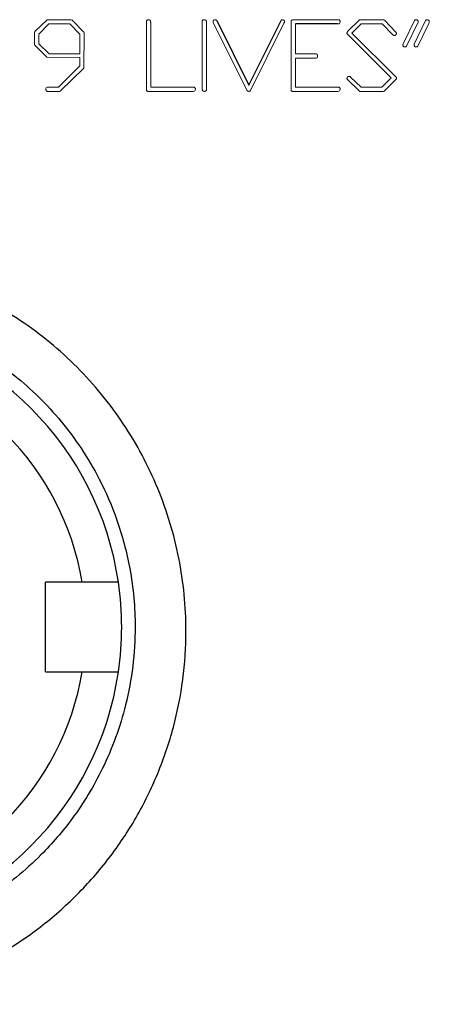
# Model space of a CAD drawing. Units: inches. Extents: x -55.1 to 43.2, y -22.8 to 33.1.
# Drawn here: x 34.6 to 35.5, y 4.6 to 6.8 of the extents above; entities that cross this region are included whole.
import ezdxf

# ---------------------------------------------------------------- set-up
doc = ezdxf.new("R2010")
doc.units = ezdxf.units.IN
doc.header["$MEASUREMENT"] = 0

msp = doc.modelspace()

# ---------------------------------------------------------------- linework, layer by layer
at = {"color": 144, "linetype": 'Continuous', "lineweight": 18}
for p, q in [((34.6131, 6.7367), (34.6396, 6.7625)), ((34.6436, 6.7535), (34.6216, 6.7313)), ((34.6396, 6.7625), (34.6409, 6.7629)), ((34.6396, 6.7625), (34.6409, 6.7629)), ((34.6409, 6.7629), (34.693, 6.7627)), ((34.6896, 6.7535), (34.6436, 6.7535)), ((34.7116, 6.7313), (34.6896, 6.7535)), ((34.693, 6.7627), (34.6945, 6.7616)), ((34.693, 6.7627), (34.6945, 6.7616)), ((34.6945, 6.7616), (34.7205, 6.7355)), ((34.8581, 6.6125), (34.8581, 6.7599)), ((34.8675, 6.7565), (34.8675, 6.6148)), ((34.981, 6.6101), (34.981, 6.7599)), ((34.9904, 6.7565), (34.9904, 6.6089)), ((35.0789, 6.6082), (35.0048, 6.7571)), ((35.0121, 6.7616), (35.0134, 6.7599)), ((35.0121, 6.7616), (35.0134, 6.7599)), ((35.1606, 6.7553), (35.0871, 6.6076)), ((35.1763, 6.6125), (35.1763, 6.7599)), ((35.1799, 6.7629), (35.2811, 6.7627)), ((35.1856, 6.7535), (35.1856, 6.6879)), ((35.3003, 6.7367), (35.3266, 6.7625)), ((35.3304, 6.7535), (35.3101, 6.7333)), ((35.3266, 6.7625), (35.3278, 6.7629)), ((35.3278, 6.7629), (35.3799, 6.7627)), ((35.3767, 6.7535), (35.3304, 6.7535)), ((35.4, 6.7299), (35.3767, 6.7535)), ((35.3799, 6.7627), (35.3815, 6.7616)), ((35.3815, 6.7616), (35.4075, 6.7347)), ((35.4234, 6.711), (35.4478, 6.7612)), ((35.4557, 6.7574), (35.43, 6.7045)), ((35.4471, 6.7088), (35.4722, 6.7612)), ((35.479, 6.7546), (35.4547, 6.7047)), ((34.6122, 6.7352), (34.6131, 6.7367)), ((34.6122, 6.7352), (34.6131, 6.7367)), ((34.6122, 6.7084), (34.6122, 6.7352)), ((34.6216, 6.7313), (34.6216, 6.7102)), ((34.7116, 6.688), (34.7116, 6.7313)), ((34.721, 6.7336), (34.7203, 6.6567)), ((34.7205, 6.7355), (34.721, 6.7336)), ((34.7205, 6.7355), (34.721, 6.7336)), ((35.2994, 6.7352), (35.3003, 6.7367)), ((35.3962, 6.635), (35.2996, 6.7316)), ((35.3101, 6.7333), (35.4073, 6.6365)), ((34.6127, 6.7069), (34.6122, 6.7084)), ((34.6127, 6.7069), (34.6122, 6.7084)), ((34.6216, 6.7102), (34.6439, 6.688)), ((34.6388, 6.6807), (34.6127, 6.7069)), ((34.6439, 6.688), (34.7116, 6.688)), ((35.1856, 6.6879), (35.2312, 6.6879)), ((34.7116, 6.6798), (34.6388, 6.6807)), ((34.7116, 6.6617), (34.7116, 6.6798)), ((35.1856, 6.6785), (35.1856, 6.6148)), ((35.2299, 6.6785), (35.1856, 6.6785)), ((34.6645, 6.6148), (34.7116, 6.6617)), ((34.7203, 6.6567), (34.6685, 6.6056)), ((35.3257, 6.6063), (35.2996, 6.632)), ((35.3071, 6.6368), (35.3302, 6.6148)), ((35.3761, 6.6148), (35.3962, 6.635)), ((35.4069, 6.6316), (35.3808, 6.6056)), ((35.4079, 6.6329), (35.4069, 6.6316)), ((35.4079, 6.6346), (35.4079, 6.6338)), ((34.667, 6.6054), (34.64, 6.6054)), ((34.6405, 6.6148), (34.6645, 6.6148)), ((34.6685, 6.6056), (34.667, 6.6054)), ((34.6685, 6.6056), (34.667, 6.6054)), ((34.8581, 6.6082), (34.8581, 6.6125)), ((34.961, 6.6054), (34.8609, 6.6054)), ((34.8675, 6.6148), (34.9624, 6.6148)), ((35.1763, 6.6082), (35.1763, 6.6125)), ((35.1763, 6.6082), (35.1763, 6.6125)), ((35.2792, 6.6054), (35.1791, 6.6054)), ((35.1856, 6.6148), (35.2805, 6.6148)), ((35.327, 6.6054), (35.3257, 6.6063)), ((35.3786, 6.6054), (35.327, 6.6054)), ((35.3302, 6.6148), (35.3761, 6.6148)), ((35.3808, 6.6056), (35.3786, 6.6054))]:
    msp.add_line(p, q, dxfattribs=at)
at = {"color": 7, "linetype": 'Continuous', "lineweight": 25}
for p, q in [((35.0134, 6.7599), (35.0832, 6.619)), ((35.0832, 6.619), (35.1542, 6.7612)), ((35.2777, 6.7535), (35.1856, 6.7535)), ((34.7169, 5.5265), (34.6364, 5.5265)), ((34.6364, 5.3297), (34.6364, 5.5265)), ((34.6364, 5.3297), (34.7169, 5.3297))]:
    msp.add_line(p, q, dxfattribs=at)
for radius, start, end in [(0.6791, 8.3331, 81.6669), (0.6004, 9.4353, 80.5647), (0.6791, 351.6669, 8.3331), (0.6004, 279.4353, 350.5647), (0.6791, 278.3331, 351.6669)]:
    msp.add_arc((34.1246, 5.4281), radius, start, end, dxfattribs=at)
at = {"color": 144, "linetype": 'Continuous', "lineweight": 18}
for points, knots in [([(34.8581, 6.7599), (34.8583, 6.7604), (34.8585, 6.761), (34.8589, 6.7614), (34.8593, 6.7618), (34.8597, 6.7622), (34.8602, 6.7624), (34.8608, 6.7627), (34.8613, 6.7628), (34.8619, 6.7629)], [0, 0, 0, 0, 0.0000422412, 0.0000422412, 0.0000422412, 0.0000851498, 0.0000851498, 0.0000851498, 0.0001290237, 0.0001290237, 0.0001290237, 0.0001290237]), ([(34.8619, 6.7629), (34.8626, 6.7629), (34.8634, 6.7629), (34.8648, 6.7625), (34.8654, 6.7621), (34.866, 6.7617)], [0, 0, 0, 0, 0.5, 0.5, 1, 1, 1, 1]), ([(34.866, 6.7617), (34.8664, 6.7614), (34.8667, 6.761), (34.8669, 6.7605), (34.8672, 6.7599), (34.8673, 6.7592), (34.8674, 6.7585), (34.8674, 6.7578), (34.8675, 6.7572), (34.8675, 6.7565)], [0, 0, 0, 0, 0.0000377981, 0.0000377981, 0.0000377981, 0.0000905359, 0.0000905359, 0.0000905359, 0.0001407318, 0.0001407318, 0.0001407318, 0.0001407318]), ([(34.981, 6.7599), (34.9812, 6.7604), (34.9815, 6.761), (34.9818, 6.7614), (34.9822, 6.7618), (34.9827, 6.7622), (34.9832, 6.7624), (34.9837, 6.7627), (34.9843, 6.7628), (34.9848, 6.7629)], [0, 0, 0, 0, 0.0000422413, 0.0000422413, 0.0000422413, 0.0000851406, 0.0000851406, 0.0000851406, 0.0001290335, 0.0001290335, 0.0001290335, 0.0001290335]), ([(34.9891, 6.7617), (34.9894, 6.7614), (34.9897, 6.761), (34.99, 6.7602), (34.9901, 6.7597), (34.9904, 6.7584), (34.9904, 6.7574), (34.9904, 6.7565)], [0, 0, 0, 0, 0.25, 0.25, 0.5, 0.5, 1, 1, 1, 1]), ([(35.0046, 6.7584), (35.0046, 6.7591), (35.0047, 6.7598), (35.0049, 6.7604), (35.005, 6.7607), (35.0052, 6.7611), (35.0054, 6.7614), (35.0056, 6.7617), (35.0059, 6.762), (35.0062, 6.7622), (35.0065, 6.7624), (35.0069, 6.7626), (35.0073, 6.7627), (35.0079, 6.7628), (35.0085, 6.7629), (35.0091, 6.7629)], [0, 0, 0, 0, 0.0000506095, 0.0000506095, 0.0000506095, 0.0000787738, 0.0000787738, 0.0000787738, 0.0001073408, 0.0001073408, 0.0001073408, 0.0001393764, 0.0001393764, 0.0001393764, 0.0001838189, 0.0001838189, 0.0001838189, 0.0001838189]), ([(35.0048, 6.7571), (35.0048, 6.7572), (35.0047, 6.7573), (35.0047, 6.7575), (35.0047, 6.7576), (35.0047, 6.7577), (35.0046, 6.7578), (35.0046, 6.758), (35.0046, 6.7582), (35.0046, 6.7584)], [0, 0, 0, 0, 0.00000836716, 0.00000836716, 0.00000836716, 0.0000167526, 0.0000167526, 0.0000167526, 0.00003334775, 0.00003334775, 0.00003334775, 0.00003334775]), ([(35.0091, 6.7629), (35.0094, 6.7629), (35.0096, 6.7629), (35.0099, 6.7628), (35.0103, 6.7627), (35.0107, 6.7626), (35.011, 6.7624), (35.0114, 6.7622), (35.0117, 6.7619), (35.0121, 6.7616)], [0, 0, 0, 0, 0.00002168222, 0.00002168222, 0.00002168222, 0.00005132479, 0.00005132479, 0.00005132479, 0.00008504054, 0.00008504054, 0.00008504054, 0.00008504054]), ([(35.1542, 6.7612), (35.1545, 6.7616), (35.155, 6.7621), (35.1555, 6.7624), (35.1559, 6.7626), (35.1563, 6.7628), (35.1568, 6.7628), (35.157, 6.7629), (35.1573, 6.7629), (35.1576, 6.7629)], [0, 0, 0, 0, 0.0000450954, 0.0000450954, 0.0000450954, 0.0000796113, 0.0000796113, 0.0000796113, 0.0001000669, 0.0001000669, 0.0001000669, 0.0001000669]), ([(35.1576, 6.7629), (35.1585, 6.7628), (35.1594, 6.7626), (35.161, 6.7617), (35.1615, 6.7609), (35.1619, 6.7601)], [0, 0, 0, 0, 0.5, 0.5, 1, 1, 1, 1]), ([(35.1621, 6.7592), (35.162, 6.7588), (35.162, 6.7584), (35.1618, 6.7581), (35.1617, 6.7578), (35.1616, 6.7575), (35.1614, 6.7571), (35.1612, 6.7565), (35.1609, 6.7559), (35.1606, 6.7553)], [0, 0, 0, 0, 0.0000272551, 0.0000272551, 0.0000272551, 0.0000540871, 0.0000540871, 0.0000540871, 0.0001049208, 0.0001049208, 0.0001049208, 0.0001049208]), ([(35.1619, 6.7601), (35.1619, 6.7601), (35.162, 6.7601), (35.162, 6.76), (35.162, 6.76), (35.162, 6.76), (35.1621, 6.7599), (35.1621, 6.7599), (35.1621, 6.7598), (35.1621, 6.7598), (35.1621, 6.7596), (35.1621, 6.7595), (35.1621, 6.7594), (35.1621, 6.7593), (35.1621, 6.7592), (35.1621, 6.7592)], [0, 0, 0, 0, 0.00000365148, 0.00000365148, 0.00000365148, 0.00000668213, 0.00000668213, 0.00000668213, 0.00001068228, 0.00001068228, 0.00001068228, 0.00002131743, 0.00002131743, 0.00002131743, 0.00002643795, 0.00002643795, 0.00002643795, 0.00002643795]), ([(35.1763, 6.7599), (35.1765, 6.7604), (35.1767, 6.7609), (35.177, 6.7613), (35.1774, 6.7617), (35.1778, 6.762), (35.1782, 6.7622), (35.1787, 6.7625), (35.1793, 6.7627), (35.1799, 6.7629)], [0, 0, 0, 0, 0.0000405458, 0.0000405458, 0.0000405458, 0.0000773282, 0.0000773282, 0.0000773282, 0.0001232809, 0.0001232809, 0.0001232809, 0.0001232809]), ([(35.2841, 6.7591), (35.2841, 6.7583), (35.284, 6.7575), (35.2838, 6.7567), (35.2837, 6.7563), (35.2836, 6.7559), (35.2834, 6.7555), (35.2832, 6.7552), (35.2829, 6.7549), (35.2827, 6.7547), (35.2824, 6.7545), (35.2821, 6.7543), (35.2818, 6.7541), (35.2812, 6.7539), (35.2806, 6.7537), (35.2799, 6.7537), (35.2792, 6.7536), (35.2785, 6.7536), (35.2777, 6.7535)], [0, 0, 0, 0, 0.0000603974, 0.0000603974, 0.0000603974, 0.0000934511, 0.0000934511, 0.0000934511, 0.0001208766, 0.0001208766, 0.0001208766, 0.000148126, 0.000148126, 0.000148126, 0.0001966084, 0.0001966084, 0.0001966084, 0.0002519529, 0.0002519529, 0.0002519529, 0.0002519529]), ([(35.2811, 6.7627), (35.2816, 6.7626), (35.282, 6.7625), (35.2824, 6.7622), (35.2827, 6.762), (35.283, 6.7618), (35.2832, 6.7615), (35.2834, 6.7612), (35.2836, 6.7609), (35.2838, 6.7606), (35.2839, 6.7601), (35.284, 6.7596), (35.2841, 6.7591)], [0, 0, 0, 0, 0.0000341088, 0.0000341088, 0.0000341088, 0.0000615779, 0.0000615779, 0.0000615779, 0.0000887639, 0.0000887639, 0.0000887639, 0.0001271188, 0.0001271188, 0.0001271188, 0.0001271188]), ([(35.4478, 6.7612), (35.448, 6.7614), (35.4482, 6.7616), (35.4484, 6.7618), (35.4488, 6.7621), (35.4493, 6.7624), (35.4498, 6.7626), (35.4501, 6.7627), (35.4504, 6.7628), (35.4507, 6.7629)], [0, 0, 0, 0, 0.00002282275, 0.00002282275, 0.00002282275, 0.00006495381, 0.00006495381, 0.00006495381, 0.0000899743, 0.0000899743, 0.0000899743, 0.0000899743]), ([(35.4507, 6.7629), (35.4511, 6.7629), (35.4515, 6.7628), (35.4518, 6.7627), (35.4522, 6.7627), (35.4525, 6.7626), (35.4529, 6.7625), (35.4534, 6.7623), (35.454, 6.7621), (35.4544, 6.7618), (35.4546, 6.7617), (35.4547, 6.7616), (35.4548, 6.7615)], [0, 0, 0, 0, 0.0000278818, 0.0000278818, 0.0000278818, 0.0000557962, 0.0000557962, 0.0000557962, 0.0001000017, 0.0001000017, 0.0001000017, 0.0001108868, 0.0001108868, 0.0001108868, 0.0001108868]), ([(35.4548, 6.7615), (35.4549, 6.7613), (35.4551, 6.7612), (35.4552, 6.761), (35.4554, 6.7608), (35.4556, 6.7605), (35.4557, 6.7602), (35.4558, 6.7599), (35.4558, 6.7595), (35.4559, 6.7592)], [0, 0, 0, 0, 0.00001732052, 0.00001732052, 0.00001732052, 0.00004029337, 0.00004029337, 0.00004029337, 0.00006770882, 0.00006770882, 0.00006770882, 0.00006770882]), ([(35.4559, 6.7592), (35.4559, 6.7591), (35.4559, 6.759), (35.4559, 6.7589), (35.4558, 6.7589), (35.4558, 6.7588), (35.4558, 6.7587), (35.4558, 6.7586), (35.4557, 6.7584), (35.4557, 6.7583)], [0, 0, 0, 0, 0.00000578924, 0.00000578924, 0.00000578924, 0.00001159028, 0.00001159028, 0.00001159028, 0.00002307473, 0.00002307473, 0.00002307473, 0.00002307473]), ([(35.4557, 6.7583), (35.4558, 6.7582), (35.4559, 6.7581), (35.456, 6.758), (35.456, 6.758), (35.456, 6.7579), (35.456, 6.7579), (35.456, 6.7578), (35.456, 6.7578), (35.4561, 6.7578), (35.4561, 6.7578), (35.4561, 6.7578), (35.4561, 6.7577), (35.456, 6.7577), (35.456, 6.7577), (35.456, 6.7577), (35.456, 6.7577), (35.456, 6.7576), (35.456, 6.7576), (35.4559, 6.7575), (35.4558, 6.7575), (35.4557, 6.7574)], [0, 0, 0, 0, 0.000010335, 0.000010335, 0.000010335, 0.00001413874, 0.00001413874, 0.00001413874, 0.00001592431, 0.00001592431, 0.00001592431, 0.00001744632, 0.00001744632, 0.00001744632, 0.00001897214, 0.00001897214, 0.00001897214, 0.00002146153, 0.00002146153, 0.00002146153, 0.00003074735, 0.00003074735, 0.00003074735, 0.00003074735]), ([(35.4722, 6.7612), (35.4724, 6.7614), (35.4726, 6.7616), (35.4729, 6.7618), (35.4732, 6.7621), (35.4736, 6.7623), (35.474, 6.7625), (35.4744, 6.7627), (35.4748, 6.7628), (35.4752, 6.7629)], [0, 0, 0, 0, 0.0000226829, 0.0000226829, 0.0000226829, 0.00005779953, 0.00005779953, 0.00005779953, 0.00008940947, 0.00008940947, 0.00008940947, 0.00008940947]), ([(35.4752, 6.7629), (35.4762, 6.7627), (35.4772, 6.7626), (35.4786, 6.7618), (35.479, 6.7614), (35.4796, 6.7606), (35.4798, 6.7601), (35.48, 6.7596)], [0, 0, 0, 0, 0.5, 0.5, 0.75, 0.75, 1, 1, 1, 1]), ([(35.4802, 6.7585), (35.4802, 6.7582), (35.4802, 6.7578), (35.4801, 6.7575), (35.48, 6.7572), (35.4799, 6.7568), (35.4798, 6.7565), (35.4796, 6.7558), (35.4793, 6.7552), (35.479, 6.7546)], [0, 0, 0, 0, 0.0000266539, 0.0000266539, 0.0000266539, 0.0000532392, 0.0000532392, 0.0000532392, 0.0001059009, 0.0001059009, 0.0001059009, 0.0001059009]), ([(35.48, 6.7596), (35.48, 6.7597), (35.48, 6.7597), (35.48, 6.7597), (35.48, 6.7597), (35.48, 6.7597), (35.48, 6.7597), (35.48, 6.7597), (35.48, 6.7597), (35.48, 6.7597), (35.48, 6.7597), (35.48, 6.7597), (35.48, 6.7597), (35.48, 6.7597), (35.48, 6.7597), (35.48, 6.7597), (35.48, 6.7597), (35.48, 6.7597), (35.48, 6.7597), (35.48, 6.7597), (35.48, 6.7597), (35.48, 6.7597), (35.48, 6.7597), (35.48, 6.7597), (35.48, 6.7597), (35.48, 6.7597), (35.48, 6.7597), (35.48, 6.7597), (35.48, 6.7597), (35.4801, 6.7597), (35.4801, 6.7597), (35.4801, 6.7597), (35.4801, 6.7597), (35.4801, 6.7596), (35.4801, 6.7596), (35.4801, 6.7595), (35.4801, 6.7594), (35.4801, 6.7593), (35.4802, 6.7592), (35.4802, 6.7591), (35.4802, 6.759), (35.4802, 6.7588), (35.4802, 6.7587), (35.4802, 6.7585)], [0, 0, 0, 0, 0.00000187178, 0.00000187178, 0.00000187178, 0.00000210545, 0.00000210545, 0.00000210545, 0.00000222284, 0.00000222284, 0.00000222284, 0.00000225752, 0.00000225752, 0.00000225752, 0.00000227915, 0.00000227915, 0.00000227915, 0.00000229585, 0.00000231265, 0.00000231265, 0.00000231265, 0.00000233288, 0.00000233288, 0.00000233288, 0.00000236787, 0.00000236787, 0.00000236787, 0.00000247977, 0.00000247977, 0.00000247977, 0.00000299987, 0.00000299987, 0.00000299987, 0.00000506473, 0.00000506473, 0.00000506473, 0.00001338298, 0.00001338298, 0.00001338298, 0.00002160079, 0.00002160079, 0.00002160079, 0.00003296024, 0.00003296024, 0.00003296024, 0.00003296024]), ([(35.2992, 6.7337), (35.2992, 6.7338), (35.2992, 6.734), (35.2992, 6.7341), (35.2992, 6.7342), (35.2992, 6.7343), (35.2993, 6.7345), (35.2993, 6.7347), (35.2993, 6.735), (35.2994, 6.7352)], [0, 0, 0, 0, 0.0000096239, 0.0000096239, 0.0000096239, 0.00001925587, 0.00001925587, 0.00001925587, 0.00003843516, 0.00003843516, 0.00003843516, 0.00003843516]), ([(35.2996, 6.7316), (35.2996, 6.7318), (35.2995, 6.7319), (35.2994, 6.7321), (35.2993, 6.7324), (35.2992, 6.7328), (35.2992, 6.7331), (35.2992, 6.7333), (35.2992, 6.7335), (35.2992, 6.7337)], [0, 0, 0, 0, 0.0000139915, 0.0000139915, 0.0000139915, 0.00004120236, 0.00004120236, 0.00004120236, 0.00005559005, 0.00005559005, 0.00005559005, 0.00005559005]), ([(35.4036, 6.7281), (35.4033, 6.7282), (35.403, 6.7283), (35.4026, 6.7284), (35.4023, 6.7285), (35.402, 6.7286), (35.4016, 6.7287), (35.401, 6.729), (35.4005, 6.7294), (35.4, 6.7299)], [0, 0, 0, 0, 0.0000264594, 0.0000264594, 0.0000264594, 0.000052789, 0.000052789, 0.000052789, 0.0001050303, 0.0001050303, 0.0001050303, 0.0001050303]), ([(35.4075, 6.7312), (35.4073, 6.7307), (35.4072, 6.7302), (35.4069, 6.7298), (35.4066, 6.7295), (35.4063, 6.7292), (35.4059, 6.7289), (35.4056, 6.7287), (35.4052, 6.7285), (35.4048, 6.7284), (35.4044, 6.7283), (35.404, 6.7282), (35.4036, 6.7281)], [0, 0, 0, 0, 0.0000380589, 0.0000380589, 0.0000380589, 0.0000711642, 0.0000711642, 0.0000711642, 0.0001040947, 0.0001040947, 0.0001040947, 0.0001332805, 0.0001332805, 0.0001332805, 0.0001332805]), ([(35.4075, 6.7347), (35.4076, 6.7345), (35.4076, 6.7344), (35.4077, 6.7342), (35.4077, 6.7341), (35.4078, 6.7339), (35.4078, 6.7337), (35.4079, 6.7334), (35.4079, 6.7331), (35.4079, 6.7327)], [0, 0, 0, 0, 0.00001294459, 0.00001294459, 0.00001294459, 0.00002592393, 0.00002592393, 0.00002592393, 0.00005156527, 0.00005156527, 0.00005156527, 0.00005156527]), ([(35.4079, 6.7327), (35.4079, 6.7326), (35.4079, 6.7325), (35.4079, 6.7323), (35.4079, 6.7322), (35.4078, 6.7321), (35.4078, 6.7319), (35.4077, 6.7317), (35.4076, 6.7315), (35.4075, 6.7312)], [0, 0, 0, 0, 0.00001020033, 0.00001020033, 0.00001020033, 0.00002043118, 0.00002043118, 0.00002043118, 0.00004058436, 0.00004058436, 0.00004058436, 0.00004058436]), ([(35.4221, 6.7073), (35.4222, 6.7076), (35.4222, 6.7079), (35.4223, 6.7083), (35.4224, 6.7086), (35.4225, 6.7089), (35.4226, 6.7092), (35.4229, 6.7098), (35.4231, 6.7104), (35.4234, 6.711)], [0, 0, 0, 0, 0.000025483, 0.000025483, 0.000025483, 0.0000509398, 0.0000509398, 0.0000509398, 0.0001010655, 0.0001010655, 0.0001010655, 0.0001010655]), ([(35.4469, 6.708), (35.4469, 6.708), (35.447, 6.7081), (35.447, 6.7082), (35.447, 6.7082), (35.447, 6.7083), (35.447, 6.7084), (35.4471, 6.7085), (35.4471, 6.7087), (35.4471, 6.7088)], [0, 0, 0, 0, 0.00000574149, 0.00000574149, 0.00000574149, 0.00001148411, 0.00001148411, 0.00001148411, 0.00002294981, 0.00002294981, 0.00002294981, 0.00002294981]), ([(35.4469, 6.7073), (35.447, 6.7073), (35.4472, 6.7074), (35.4472, 6.7075), (35.4473, 6.7075), (35.4473, 6.7075), (35.4473, 6.7075), (35.4473, 6.7075), (35.4473, 6.7076), (35.4473, 6.7076), (35.4473, 6.7076), (35.4473, 6.7076), (35.4473, 6.7076), (35.4473, 6.7076), (35.4473, 6.7076), (35.4473, 6.7077), (35.4473, 6.7077), (35.4472, 6.7077), (35.4472, 6.7077), (35.4471, 6.7078), (35.447, 6.7079), (35.4469, 6.708)], [0, 0, 0, 0, 0.00001006704, 0.00001006704, 0.00001006704, 0.00001132039, 0.00001132039, 0.00001132039, 0.00001228357, 0.00001228357, 0.00001228357, 0.00001325832, 0.00001325832, 0.00001325832, 0.00001445271, 0.00001445271, 0.00001445271, 0.00001729058, 0.00001729058, 0.00001729058, 0.00002633337, 0.00002633337, 0.00002633337, 0.00002633337]), ([(35.2312, 6.6879), (35.2321, 6.6876), (35.233, 6.6871), (35.2343, 6.6855), (35.2345, 6.6845), (35.2346, 6.6835)], [0, 0, 0, 0, 0.5, 0.5, 1, 1, 1, 1]), ([(35.4223, 6.706), (35.4223, 6.7061), (35.4223, 6.7062), (35.4222, 6.7063), (35.4222, 6.7064), (35.4222, 6.7065), (35.4222, 6.7066), (35.4221, 6.7068), (35.4221, 6.7071), (35.4221, 6.7073)], [0, 0, 0, 0, 0.00000836716, 0.00000836716, 0.00000836716, 0.0000167526, 0.0000167526, 0.0000167526, 0.00003335336, 0.00003335336, 0.00003335336, 0.00003335336]), ([(35.4264, 6.7029), (35.4258, 6.703), (35.4251, 6.703), (35.4245, 6.7033), (35.4242, 6.7034), (35.4239, 6.7036), (35.4236, 6.7038), (35.4233, 6.7041), (35.4231, 6.7044), (35.4229, 6.7047), (35.4227, 6.7051), (35.4225, 6.7055), (35.4223, 6.706)], [0, 0, 0, 0, 0.0000484911, 0.0000484911, 0.0000484911, 0.0000762299, 0.0000762299, 0.0000762299, 0.0001038832, 0.0001038832, 0.0001038832, 0.0001399513, 0.0001399513, 0.0001399513, 0.0001399513]), ([(35.43, 6.7045), (35.4296, 6.704), (35.4292, 6.7036), (35.4286, 6.7034), (35.4281, 6.7031), (35.4276, 6.703), (35.427, 6.7029), (35.4268, 6.7029), (35.4266, 6.7029), (35.4264, 6.7029)], [0, 0, 0, 0, 0.0000454991, 0.0000454991, 0.0000454991, 0.0000873743, 0.0000873743, 0.0000873743, 0.0001028486, 0.0001028486, 0.0001028486, 0.0001028486]), ([(35.4515, 6.7029), (35.4509, 6.7029), (35.4502, 6.703), (35.4495, 6.7032), (35.4491, 6.7033), (35.4488, 6.7035), (35.4484, 6.7037), (35.4481, 6.7039), (35.4478, 6.7042), (35.4476, 6.7046), (35.4474, 6.7049), (35.4472, 6.7052), (35.4471, 6.7056), (35.447, 6.7061), (35.4469, 6.7067), (35.4469, 6.7073)], [0, 0, 0, 0, 0.0000523187, 0.0000523187, 0.0000523187, 0.0000825475, 0.0000825475, 0.0000825475, 0.0001130355, 0.0001130355, 0.0001130355, 0.0001412096, 0.0001412096, 0.0001412096, 0.0001844743, 0.0001844743, 0.0001844743, 0.0001844743]), ([(35.4547, 6.7047), (35.4544, 6.7043), (35.4541, 6.7038), (35.4537, 6.7035), (35.4534, 6.7033), (35.4531, 6.7032), (35.4527, 6.7031), (35.4523, 6.703), (35.4519, 6.7029), (35.4515, 6.7029)], [0, 0, 0, 0, 0.00003838385, 0.00003838385, 0.00003838385, 0.00006600228, 0.00006600228, 0.00006600228, 0.00009546918, 0.00009546918, 0.00009546918, 0.00009546918]), ([(35.2346, 6.6835), (35.2345, 6.6822), (35.2343, 6.6808), (35.233, 6.6794), (35.2324, 6.6792), (35.2312, 6.6787), (35.2305, 6.6786), (35.2299, 6.6785)], [0, 0, 0, 0, 0.5, 0.5, 0.75, 0.75, 1, 1, 1, 1]), ([(35.2992, 6.634), (35.2992, 6.6342), (35.2992, 6.6343), (35.2992, 6.6344), (35.2992, 6.6345), (35.2992, 6.6347), (35.2992, 6.6348), (35.2993, 6.635), (35.2993, 6.6353), (35.2994, 6.6355)], [0, 0, 0, 0, 0.0000095031, 0.0000095031, 0.0000095031, 0.00001901883, 0.00001901883, 0.00001901883, 0.00003785596, 0.00003785596, 0.00003785596, 0.00003785596]), ([(35.2996, 6.632), (35.2996, 6.6321), (35.2995, 6.6323), (35.2995, 6.6325), (35.2994, 6.6326), (35.2994, 6.6328), (35.2993, 6.633), (35.2993, 6.6333), (35.2992, 6.6337), (35.2992, 6.634)], [0, 0, 0, 0, 0.00001359107, 0.00001359107, 0.00001359107, 0.00002719537, 0.00002719537, 0.00002719537, 0.00005427512, 0.00005427512, 0.00005427512, 0.00005427512]), ([(35.2994, 6.6355), (35.2998, 6.6363), (35.3003, 6.637), (35.3017, 6.6381), (35.3026, 6.6383), (35.3035, 6.6384)], [0, 0, 0, 0, 0.5, 0.5, 1, 1, 1, 1]), ([(35.3035, 6.6384), (35.3041, 6.6384), (35.3047, 6.6383), (35.3053, 6.6381), (35.3058, 6.6379), (35.3063, 6.6376), (35.3067, 6.6372), (35.3069, 6.6371), (35.307, 6.6369), (35.3071, 6.6368)], [0, 0, 0, 0, 0.0000463083, 0.0000463083, 0.0000463083, 0.0000903121, 0.0000903121, 0.0000903121, 0.0001035664, 0.0001035664, 0.0001035664, 0.0001035664]), ([(35.4073, 6.6365), (35.4074, 6.6364), (35.4075, 6.6363), (35.4076, 6.6361), (35.4077, 6.636), (35.4078, 6.6358), (35.4078, 6.6356), (35.4079, 6.6353), (35.4079, 6.635), (35.4079, 6.6346)], [0, 0, 0, 0, 0.00001347842, 0.00001347842, 0.00001347842, 0.00002714555, 0.00002714555, 0.00002714555, 0.00005278078, 0.00005278078, 0.00005278078, 0.00005278078]), ([(35.4079, 6.6338), (35.4081, 6.6337), (35.4082, 6.6336), (35.4083, 6.6334), (35.4083, 6.6334), (35.4083, 6.6333), (35.4083, 6.6333), (35.4083, 6.6333), (35.4083, 6.6333), (35.4083, 6.6333), (35.4083, 6.6332), (35.4083, 6.6332), (35.4083, 6.6332), (35.4083, 6.6332), (35.4083, 6.6331), (35.4082, 6.6331), (35.4081, 6.633), (35.408, 6.633), (35.4079, 6.6329)], [0, 0, 0, 0, 0.00001341319, 0.00001341319, 0.00001341319, 0.00001536527, 0.00001536527, 0.00001536527, 0.00001683774, 0.00001683774, 0.00001683774, 0.00001830987, 0.00001830987, 0.00001830987, 0.00002085236, 0.00002085236, 0.00002085236, 0.00002997198, 0.00002997198, 0.00002997198, 0.00002997198]), ([(34.637, 6.6101), (34.6371, 6.6112), (34.6372, 6.6123), (34.6384, 6.6141), (34.6394, 6.6145), (34.6405, 6.6148)], [0, 0, 0, 0, 0.5, 0.5, 1, 1, 1, 1]), ([(34.64, 6.6054), (34.6396, 6.6056), (34.6391, 6.6057), (34.6387, 6.606), (34.6384, 6.6062), (34.6381, 6.6065), (34.6379, 6.6069), (34.6376, 6.6072), (34.6375, 6.6075), (34.6373, 6.6079), (34.6371, 6.6085), (34.6371, 6.6091), (34.637, 6.6098), (34.637, 6.6099), (34.637, 6.61), (34.637, 6.6101)], [0, 0, 0, 0, 0.0000377956, 0.0000377956, 0.0000377956, 0.0000679027, 0.0000679027, 0.0000679027, 0.0000976189, 0.0000976189, 0.0000976189, 0.0001449981, 0.0001449981, 0.0001449981, 0.0001541837, 0.0001541837, 0.0001541837, 0.0001541837]), ([(34.8609, 6.6054), (34.8606, 6.6056), (34.8603, 6.6057), (34.86, 6.6059), (34.8595, 6.6062), (34.8591, 6.6065), (34.8588, 6.6069), (34.8585, 6.6073), (34.8583, 6.6078), (34.8581, 6.6082)], [0, 0, 0, 0, 0.0000262237, 0.0000262237, 0.0000262237, 0.0000667303, 0.0000667303, 0.0000667303, 0.0001041406, 0.0001041406, 0.0001041406, 0.0001041406]), ([(34.966, 6.6101), (34.9658, 6.6088), (34.9655, 6.6075), (34.9638, 6.6056), (34.9623, 6.6055), (34.961, 6.6054)], [0, 0, 0, 0, 0.5, 0.5, 1, 1, 1, 1]), ([(34.9624, 6.6148), (34.9628, 6.6147), (34.9633, 6.6146), (34.9636, 6.6144), (34.964, 6.6142), (34.9644, 6.6139), (34.9647, 6.6135), (34.965, 6.6132), (34.9651, 6.6128), (34.9653, 6.6123)], [0, 0, 0, 0, 0.0000341204, 0.0000341204, 0.0000341204, 0.0000683906, 0.0000683906, 0.0000683906, 0.0001026746, 0.0001026746, 0.0001026746, 0.0001026746]), ([(34.9653, 6.6123), (34.9654, 6.6122), (34.9655, 6.612), (34.9656, 6.6118), (34.9657, 6.6116), (34.9658, 6.6115), (34.9658, 6.6113), (34.9659, 6.6109), (34.9659, 6.6105), (34.966, 6.6101)], [0, 0, 0, 0, 0.00001507722, 0.00001507722, 0.00001507722, 0.00003021932, 0.00003021932, 0.00003021932, 0.00005986181, 0.00005986181, 0.00005986181, 0.00005986181]), ([(34.9857, 6.6054), (34.985, 6.6055), (34.9843, 6.6055), (34.9836, 6.6057), (34.9833, 6.6058), (34.9829, 6.6059), (34.9826, 6.6062), (34.9823, 6.6063), (34.9821, 6.6065), (34.9819, 6.6068), (34.9817, 6.607), (34.9815, 6.6073), (34.9814, 6.6076), (34.9812, 6.6082), (34.9811, 6.6089), (34.9811, 6.6095), (34.981, 6.6097), (34.981, 6.6099), (34.981, 6.6101)], [0, 0, 0, 0, 0.0000532014, 0.0000532014, 0.0000532014, 0.0000820915, 0.0000820915, 0.0000820915, 0.0001062719, 0.0001062719, 0.0001062719, 0.0001306167, 0.0001306167, 0.0001306167, 0.0001801011, 0.0001801011, 0.0001801011, 0.0001957152, 0.0001957152, 0.0001957152, 0.0001957152]), ([(34.9879, 6.6059), (34.9878, 6.6058), (34.9876, 6.6057), (34.9874, 6.6057), (34.9871, 6.6055), (34.9867, 6.6055), (34.9863, 6.6054), (34.9861, 6.6054), (34.9859, 6.6054), (34.9857, 6.6054)], [0, 0, 0, 0, 0.00001472796, 0.00001472796, 0.00001472796, 0.00004371411, 0.00004371411, 0.00004371411, 0.00005853766, 0.00005853766, 0.00005853766, 0.00005853766]), ([(34.9904, 6.6089), (34.9903, 6.6084), (34.9902, 6.6079), (34.9899, 6.6075), (34.9897, 6.6072), (34.9894, 6.6069), (34.989, 6.6066), (34.9887, 6.6063), (34.9883, 6.6061), (34.9879, 6.6059)], [0, 0, 0, 0, 0.0000362794, 0.0000362794, 0.0000362794, 0.0000676943, 0.0000676943, 0.0000676943, 0.0001002979, 0.0001002979, 0.0001002979, 0.0001002979]), ([(35.0832, 6.6054), (35.0823, 6.6055), (35.0814, 6.6057), (35.0799, 6.6066), (35.0794, 6.6074), (35.0789, 6.6082)], [0, 0, 0, 0, 0.5, 0.5, 1, 1, 1, 1]), ([(35.0871, 6.6076), (35.0868, 6.6071), (35.0865, 6.6067), (35.0861, 6.6063), (35.0858, 6.6061), (35.0855, 6.6059), (35.0851, 6.6057), (35.0845, 6.6055), (35.0838, 6.6055), (35.0832, 6.6054)], [0, 0, 0, 0, 0.0000403791, 0.0000403791, 0.0000403791, 0.0000702215, 0.0000702215, 0.0000702215, 0.0001179197, 0.0001179197, 0.0001179197, 0.0001179197]), ([(35.1791, 6.6054), (35.1787, 6.6056), (35.1784, 6.6057), (35.1781, 6.6059), (35.1777, 6.6062), (35.1773, 6.6065), (35.1769, 6.6069), (35.1766, 6.6073), (35.1764, 6.6078), (35.1763, 6.6082)], [0, 0, 0, 0, 0.0000262237, 0.0000262237, 0.0000262237, 0.0000667773, 0.0000667773, 0.0000667773, 0.0001041909, 0.0001041909, 0.0001041909, 0.0001041909]), ([(35.2841, 6.6101), (35.284, 6.6088), (35.2837, 6.6075), (35.2819, 6.6056), (35.2805, 6.6055), (35.2792, 6.6054)], [0, 0, 0, 0, 0.5, 0.5, 1, 1, 1, 1]), ([(35.2805, 6.6148), (35.2811, 6.6146), (35.2817, 6.6145), (35.2823, 6.6142), (35.2826, 6.614), (35.2829, 6.6137), (35.2832, 6.6134), (35.2834, 6.6131), (35.2836, 6.6127), (35.2838, 6.6123), (35.284, 6.6118), (35.2841, 6.6111), (35.2841, 6.6106), (35.2841, 6.6104), (35.2841, 6.6103), (35.2841, 6.6101)], [0, 0, 0, 0, 0.0000470471, 0.0000470471, 0.0000470471, 0.0000776289, 0.0000776289, 0.0000776289, 0.0001082044, 0.0001082044, 0.0001082044, 0.0001538555, 0.0001538555, 0.0001538555, 0.0001648503, 0.0001648503, 0.0001648503, 0.0001648503])]:
    msp.add_open_spline(points, degree=3, knots=knots, dxfattribs=at)
for points in [[(34.9848, 6.7629), (34.9863, 6.7629), (34.9879, 6.7627), (34.9891, 6.7617)], [(35.4559, 6.7592), (35.4559, 6.7591), (35.4559, 6.759), (35.4559, 6.7589)]]:
    msp.add_open_spline(points, degree=3, dxfattribs=at)
at = {"color": 7, "linetype": 'Continuous', "lineweight": 25}
for points, knots in [([(34.1246, 4.5991), (34.0708, 4.5991), (33.9633, 4.6094), (33.8084, 4.6569), (33.6654, 4.7329), (33.5406, 4.8359), (33.4377, 4.9607), (33.3619, 5.1035), (33.3145, 5.2581), (33.299, 5.419), (33.3143, 5.58), (33.3615, 5.7347), (33.4371, 5.8777), (33.5401, 6.0026), (33.6647, 6.1058), (33.8079, 6.182), (33.963, 6.2298), (34.1249, 6.2452), (34.2864, 6.2296), (34.4414, 6.182), (34.5844, 6.1058), (34.7091, 6.0026), (34.8119, 5.8777), (34.8876, 5.7349), (34.9348, 5.5805), (34.9484, 5.4374), (34.9406, 5.3125), (34.9196, 5.2071), (34.885, 5.1054), (34.8377, 5.0087), (34.778, 4.9192), (34.7069, 4.8383), (34.6262, 4.7671), (34.5366, 4.7071), (34.4239, 4.6517), (34.286, 4.6093), (34.1784, 4.5991), (34.1246, 4.5991)], [0, 0, 0, 0, 0.031235, 0.062443, 0.093661, 0.124885, 0.156101, 0.187351, 0.218585, 0.249866, 0.281106, 0.312396, 0.343634, 0.374872, 0.406123, 0.437313, 0.468681, 0.499974, 0.53127, 0.562498, 0.593717, 0.624967, 0.656167, 0.687411, 0.718615, 0.749852, 0.770737, 0.791458, 0.812373, 0.833299, 0.854035, 0.874942, 0.895871, 0.91661, 0.937526, 0.968777, 1, 1, 1, 1]), ([(34.1246, 4.7194), (34.1691, 4.7194), (34.2594, 4.7279), (34.3918, 4.7668), (34.5176, 4.8326), (34.6194, 4.9156), (34.7018, 5.0114), (34.7683, 5.121), (34.8201, 5.2629), (34.8385, 5.4137), (34.8259, 5.5517), (34.7967, 5.6607), (34.7586, 5.7488), (34.7042, 5.8412), (34.6262, 5.9355), (34.5173, 6.0232), (34.3956, 6.0876), (34.2635, 6.1277), (34.1238, 6.1413), (33.9633, 6.1253), (33.7865, 6.0627), (33.64, 5.9544), (33.5381, 5.8329), (33.4694, 5.7113), (33.434, 5.5993), (33.415, 5.4794), (33.4139, 5.3708), (33.4356, 5.2516), (33.474, 5.1383), (33.5354, 5.0254), (33.6258, 4.9188), (33.7322, 4.8328), (33.8532, 4.7684), (33.9872, 4.7283), (34.0791, 4.7194), (34.1246, 4.7194)], [0, 0, 0, 0, 0.029911, 0.060706, 0.092394, 0.124984, 0.148669, 0.177406, 0.211189, 0.25001, 0.279088, 0.304414, 0.325984, 0.343795, 0.376739, 0.407978, 0.437517, 0.469026, 0.500335, 0.531454, 0.576957, 0.624937, 0.652341, 0.683597, 0.718703, 0.731023, 0.765691, 0.7915, 0.812623, 0.846402, 0.877646, 0.906358, 0.93822, 0.96943, 1, 1, 1, 1]), ([(34.7965, 5.5265), (34.7965, 5.5265), (34.796, 5.5265), (34.794, 5.5265), (34.7924, 5.5265), (34.7884, 5.5265), (34.7859, 5.5265), (34.7801, 5.5265), (34.7768, 5.5265), (34.7693, 5.5265), (34.7653, 5.5265), (34.7566, 5.5265), (34.752, 5.5265), (34.7424, 5.5265), (34.7374, 5.5265), (34.7273, 5.5265), (34.722, 5.5265), (34.7169, 5.5265)], [0, 0, 0, 0, 0.125, 0.125, 0.25, 0.25, 0.375, 0.375, 0.5, 0.5, 0.625, 0.625, 0.75, 0.75, 0.875, 0.875, 1, 1, 1, 1]), ([(34.7169, 5.3297), (34.722, 5.3297), (34.7272, 5.3297), (34.7374, 5.3297), (34.7424, 5.3297), (34.7568, 5.3297), (34.7657, 5.3297), (34.7767, 5.3297), (34.7801, 5.3297), (34.7859, 5.3297), (34.7884, 5.3297), (34.7924, 5.3297), (34.794, 5.3297), (34.796, 5.3297), (34.7965, 5.3297), (34.7965, 5.3297)], [0, 0, 0, 0, 0.125, 0.125, 0.25, 0.25, 0.5, 0.5, 0.625, 0.625, 0.75, 0.75, 0.875, 0.875, 1, 1, 1, 1])]:
    msp.add_open_spline(points, degree=3, knots=knots, dxfattribs=at)

doc.saveas('drawing.dxf')
